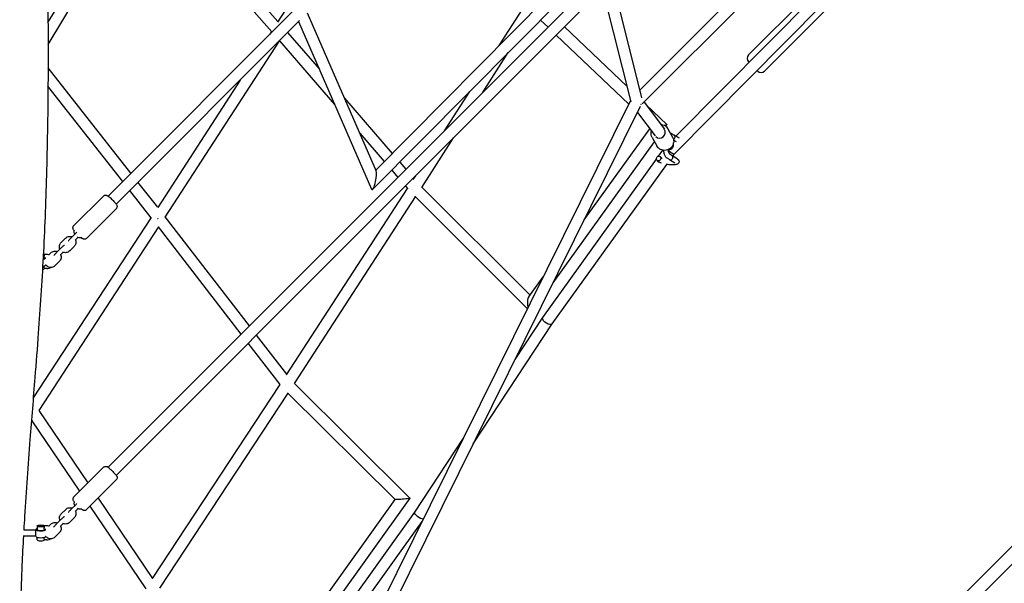
# Model space of a CAD drawing. Units: millimetres. Extents: x -6394 to 6386, y -6394 to 6385.
# Drawn here: x 55 to 1694, y -2625 to -1688 of the extents above; entities that cross this region are included whole.
import ezdxf

# ---------------------------------------------------------------- set-up
doc = ezdxf.new("R2010")
doc.units = ezdxf.units.MM
doc.header["$LTSCALE"] = 20
doc.layers.add('2d', color=230, linetype='Continuous')

msp = doc.modelspace()

# ---------------------------------------------------------------- linework, layer by layer
at = {"layer": '2d'}
for p, q in [((516.6, -3753.7), (3816, -454.3)), ((531.5, -3768.6), (3830.9, -469.2)), ((1086.8, -1805.2), (1814.3, -1078)), ((1090.9, -1828), (1837.2, -1081.9)), ((101.9, -1692.7), (248.6, -1451.1)), ((272.1, -1449.1), (484.7, -1690.9)), ((102, -1729.1), (261.7, -1466)), ((261.7, -1465.9), (474.4, -1708)), ((1294.6, -1773.3), (1508.8, -1559.1)), ((647.5, -1937.9), (993.7, -1588.8)), ((642.5, -1969.9), (1009.8, -1599.5)), ((652.5, -1981.9), (1018.4, -1616)), ((1040.6, -1620.7), (1090, -1817.7)), ((666, -1995.4), (1034.2, -1627.1)), ((1024.9, -1636.4), (1072, -1824.4)), ((1147.1, -1881.4), (1379.2, -1647.6)), ((1372, -1642.2), (1267.7, -1746.4)), ((504.4, -1660.3), (484.1, -1691.8)), ((853, -1730.6), (896.1, -1663.5)), ((1144, -1911.5), (1391.5, -1662.1)), ((201.9, -1981.1), (510.5, -1672.5)), ((533.4, -1676.5), (648.2, -1939.6)), ((215.4, -1994.5), (520.6, -1689.3)), ((519, -1690.9), (640.5, -1969.5)), ((934.2, -1700.3), (921.7, -1688.4)), ((1065.7, -1799), (961.4, -1699.9)), ((474, -1707.5), (471.1, -1712)), ((500.7, -1709.2), (553.6, -1770.2)), ((1068.9, -1828.2), (948, -1713.4)), ((485.9, -1724), (296.6, -2016.1)), ((487.2, -1722.7), (579, -1828.6)), ((825.1, -1809.4), (867.9, -1742.6)), ((239.9, -1943.2), (102, -1767.8)), ((1267.7, -1757.8), (1268.8, -1758.8)), ((1282.2, -1772.2), (1283.3, -1773.3)), ((226.3, -1956.7), (101.9, -1798.4)), ((421.6, -1788.3), (284.5, -2000)), ((595.3, -1818.3), (674.9, -1910.2)), ((762.1, -1872.4), (804, -1807)), ((85.9, -3810.9), (1071.6, -1822.6)), ((103.1, -3819), (1088.3, -1831.8)), ((1094.2, -1824.7), (1127.8, -1869.9)), ((1131.9, -1861.9), (1097.7, -1829.4)), ((1083.3, -1841.9), (1112.4, -1881.1)), ((1083.4, -1842), (1083.3, -1841.9)), ((1130.1, -1865), (1131.9, -1862.5)), ((620.8, -1876.8), (661.5, -1923.8)), ((724.1, -1966.8), (777, -1884.3)), ((994.5, -2020.9), (1103.6, -1869.3)), ((1107.6, -1883.9), (1115.3, -1897.7)), ((1128.4, -1870.9), (1128.4, -1870.9)), ((1133.7, -1869.2), (1141.5, -1883)), ((1140.5, -1877.4), (1144.1, -1879.6)), ((1152.8, -1884.9), (1144.2, -1879.7)), ((942.7, -2125.5), (1111.5, -1890.9)), ((1147.8, -1891.2), (1143.2, -1888.4)), ((1118.2, -1914.8), (1125.4, -1904.9)), ((1120.7, -1915.6), (1124.4, -1918.5)), ((1140.3, -1913.8), (1136.8, -1911.6)), ((1149.4, -1919.3), (1140.5, -1913.8)), ((1141.7, -1914.6), (1144, -1911.4)), ((687.4, -1924.6), (697.8, -1936.6)), ((925.5, -2183.1), (1114.6, -1919.8)), ((941.1, -2193.9), (1131.8, -1928.5)), ((1115.8, -1921.9), (1119.4, -1924.8)), ((1136.2, -1920.6), (1132.6, -1918.4)), ((1145.3, -1926.2), (1136.3, -1920.7)), ((1136.9, -1921.4), (1137.1, -1921.1)), ((674, -1938.1), (684.4, -1950.1)), ((709.8, -1953.8), (714, -1947.3)), ((284.5, -1999.9), (251.7, -1958.2)), ((696.8, -1964.5), (700.6, -1968.9)), ((710.3, -1951), (711.1, -1951.9)), ((724.3, -1966.4), (904.4, -2146.2)), ((145, -2030.3), (194.2, -1981.1)), ((202.1, -2432.4), (652.5, -1981.9)), ((273.9, -2017.2), (238.2, -1971.8)), ((498.8, -2278.6), (700.3, -1968.6)), ((512.1, -2293), (713.8, -1982.7)), ((712.3, -1981.2), (900, -2168.7)), ((215.5, -2445.8), (666, -1995.4)), ((166.2, -2051.5), (215.4, -2002.3)), ((273.5, -2016.8), (77.4, -2317.1)), ((437.2, -2197.3), (296.9, -2015.8)), ((285.9, -2032.6), (86.5, -2337.9)), ((148.6, -2042.6), (141.2, -2050)), ((423.6, -2210.9), (285.8, -2032.5)), ((131.3, -2051.1), (123.9, -2058.5)), ((147.6, -2054.2), (151.7, -2050)), ((100, -2078.5), (96, -2078.5)), ((96, -2078.6), (96, -2078.6)), ((106.7, -2075.7), (103.4, -2079)), ((124, -2067.2), (116.6, -2074.6)), ((123, -2078.8), (127.1, -2074.6)), ((138.1, -2072.5), (145.5, -2065.1)), ((98.2, -2084.5), (95.9, -2084.5)), ((113.5, -2097.1), (120.9, -2089.7)), ((100, -2101.8), (95.9, -2101.8)), ((902.5, -2148.8), (926.3, -2115.7)), ((809.8, -2393.6), (941.1, -2193.9)), ((879.3, -2253.3), (925.4, -2183.2)), ((488.4, -2294.7), (435.3, -2226)), ((499.3, -2277.7), (448.9, -2212.5)), ((704.4, -2483.6), (512.2, -2292.8)), ((275.8, -2617.4), (488.3, -2294.6)), ((287.9, -2633.4), (501.5, -2309.1)), ((679.7, -2485.8), (500.8, -2308.3)), ((86.6, -2337.7), (168.3, -2458.4)), ((75.4, -2354.8), (74.3, -2356.5)), ((75.3, -2354.9), (154.6, -2472)), ((712.3, -2507.2), (793.3, -2384.1)), ((145.1, -2481.6), (194.4, -2432.3)), ((166.3, -2502.8), (215.6, -2453.5)), ((185.5, -2483.7), (275.8, -2617.2)), ((448.5, -2808.9), (679.6, -2485.8)), ((451.4, -2837.5), (704.5, -2483.7)), ((131.4, -2502.5), (124, -2509.9)), ((148.6, -2494), (141.2, -2501.4)), ((147.6, -2505.6), (151.8, -2501.4)), ((171.8, -2497.3), (264.6, -2634.4)), ((469.2, -2847), (712.3, -2507.2)), ((123.9, -2518.7), (116.5, -2526.1)), ((138.1, -2523.9), (145.5, -2516.5)), ((484.6, -2858.1), (724.5, -2522.7)), ((61.5, -2536.5), (81.3, -2536.5)), ((84, -2530), (84, -2535.8)), ((98.2, -2535.9), (95.9, -2535.9)), ((100, -2529.9), (96, -2529.9)), ((96, -2530), (96, -2530)), ((106.7, -2527.1), (103.4, -2530.4)), ((123, -2530.2), (127.2, -2526)), ((60.7, -2546.5), (81.3, -2546.5)), ((84, -2553.1), (84, -2548.8)), ((100, -2553.2), (95.9, -2553.2)), ((113.5, -2548.5), (120.9, -2541.1))]:
    msp.add_line(p, q, dxfattribs=at)
for centre, radius, start, end in [((1273.4, -1752.1), 8, 135, 225), ((1288.9, -1767.7), 8, 225, 315), ((90, -2090.1), 10, 321.3415, 325.3353), ((90, -2541.5), 10, 141.3415, 149.8891), ((90, -2541.5), 10, 209.8845, 218.6585), ((90, -2541.5), 10, 321.3415, 325.2989)]:
    msp.add_arc(centre, radius, start, end, dxfattribs=at)
at = {"layer": '2d', "extrusion": (0, 0, -1)}
for centre, major_axis, ratio, start_param, end_param in [((1081.7, -1823.7), (7.82, -5.62), 0.027368, 0.242283, 0.451144), ((1119.6, -1863.3), (-12.4, -1.2), 0.169084, -3.288055, -2.371712), ((1136.8, -1905.3), (7.27, -6.16), 0.173605, 0.197198, 1.701031), ((1136.8, -1905.3), (7.27, -6.16), 0.173605, 0.013813, 0.197198), ((712.2, -1967.7), (7.98, -5.15), 0.440372, -4.511286, -4.51117), ((285.2, -2016.3), (-7.49, -5.84), 0.175037, -1.379139, -1.304166), ((905.6, -2160.8), (1.1, -13.4), 0.377949, -4.875803, -3.559671), ((905.6, -2160.8), (1.1, -13.4), 0.377949, 1.18644, 1.407382), ((933.3, -2188.5), (-7.83, 5.38), 0.472349, -3.131897, -0.240599), ((933.3, -2188.5), (-7.83, 5.38), 0.472349, -0.240599, 0.009696), ((692.1, -2484.7), (12.4, 1), 0.062754, -4.467232, -3.194948), ((692.1, -2484.7), (12.4, 1), 0.062754, -0.053355, 1.815953), ((720.1, -2512.6), (7.83, -5.38), 0.342343, -5.878294, -3.148278)]:
    msp.add_ellipse(centre, major_axis=major_axis, ratio=ratio, start_param=start_param, end_param=end_param, dxfattribs=at)
at = {"layer": '2d'}
for centre, major_axis, ratio, start_param, end_param in [((1120.1, -1875.6), (-7.98, -5.16), 0.954201, 0.220863, 3.202185), ((1142, -1883), (2.09, 3.41), 0.914679, -2.303385, -0.000402), ((1118.3, -1918.7), (-2.09, -3.41), 0.914679, -1.094194, 5.188991), ((1130, -1901.4), (9.94, -1.09), 0.185423, -1.019924, 0.131667), ((1138.2, -1917.2), (2.09, 3.41), 0.914679, -2.664991, 0), ((1130, -1901.4), (9.94, -1.09), 0.185423, 0.131667, 0.594381), ((1121.9, -1921.6), (2.41, 3.19), 0.94239, -0.034203, -0.026812), ((1138.2, -1917.2), (-2.09, -3.41), 0.914679, 0, 0.476602), ((644.3, -1954.5), (-3, -15.9), 0.211176, 1.457588, 2.839953), ((644.3, -1954.5), (-3, -15.9), 0.211176, -0.30164, 1.457588), ((90, -2078.6), (6, 0), 0.278293, -0.831015, -0.0071), ((90, -2078.6), (6, 0), 0.278293, -0.0071, 0.802044), ((90, -2095.9), (8, 0), 0.278293, -1.177697, -0.219051), ((90, -2084.3), (8, 0), 0.278293, -1.089923, -0.060358), ((90, -2084.3), (6, 0), 0.278293, -0.898616, -0.078137), ((90, -2101.6), (6, 0), 0.278293, -1.090644, -0.078137), ((500, -2294.1), (-7.13, -6.3), 0.045259, -1.249812, -1.23379), ((75.2, -2337.8), (7.86, 5.34), 0.191499, -1.623437, -1.622332), ((81.3, -2541.5), (0.01, 5), 0.00682, 0.011812, 1.852819), ((90, -2535.8), (-8, 0), 0.278293, -0.722734, 1.563696), ((90, -2530), (6, 0), 0.278293, -0.0071, 6.276085), ((90, -2535.8), (-6, 0), 0.278293, 0, 3.063456), ((90, -2530), (3, 0), 0.278293, -4.719489, 1.563696), ((90, -2535.8), (8, 0), 0.278293, -1.577896, -0.060358), ((81.3, -2541.5), (-0.01, -5), 0.00682, -1.288774, -0.011812), ((90, -2547.3), (-8, 0), 0.278293, 0.219051, 2.922541), ((90, -2553.1), (-6, 0), 0.278293, 0, 3.063456)]:
    msp.add_ellipse(centre, major_axis=major_axis, ratio=ratio, start_param=start_param, end_param=end_param, dxfattribs=at)
for points, knots in [([(94.3, -844.6), (94.3, -850.7), (94.3, -856.8), (94.6, -899.4), (94.7, -935.9), (95, -1012), (95.1, -1051.6), (95.5, -1143.2), (95.9, -1195.3), (96.9, -1295.9), (97.5, -1344.6), (98.8, -1433.7), (99.4, -1474.3), (100.5, -1549.3), (101, -1583.7), (101.7, -1649.1), (101.9, -1680.1), (102.1, -1739.4), (102.1, -1767.7), (101.7, -1821.9), (101.4, -1847.9), (100.6, -1898.2), (100, -1922.4), (98.7, -1969.8), (97.9, -1992.8), (96.1, -2037.9), (95.1, -2060), (92.8, -2103.4), (91.5, -2124.8), (88.8, -2167.1), (87.3, -2188.1), (83.9, -2233.8), (82, -2258.5), (77.4, -2317.5), (74.6, -2351.8), (68.7, -2428.8), (65.6, -2471.4), (62.5, -2521.6), (62, -2529), (61.6, -2536.5)], [563.226699, 563.226699, 563.226699, 563.226699, 582.209783, 582.209783, 695.643074, 695.643074, 818.295499, 818.295499, 979.676576, 979.676576, 1130.558881, 1130.558881, 1256.65588, 1256.65588, 1363.948893, 1363.948893, 1460.775823, 1460.775823, 1549.309417, 1549.309417, 1630.735208, 1630.735208, 1706.996449, 1706.996449, 1779.477367, 1779.477367, 1849.087936, 1849.087936, 1916.445087, 1916.445087, 1982.976451, 1982.976451, 2061.113723, 2061.113723, 2170.01083, 2170.01083, 2305.072534, 2305.072534, 2328.663428, 2328.663428, 2328.663428, 2328.663428]), ([(1121.7, -1861.8), (1122.2, -1861.8), (1122.6, -1861.8), (1124.7, -1862.1), (1126.2, -1862.6), (1129, -1864.1), (1130.3, -1865), (1132.3, -1867.1), (1133.1, -1868.1), (1133.7, -1869.2)], [4.7902546, 4.7902546, 4.7902546, 4.7902546, 4.8856669, 4.8856669, 5.2068193, 5.2068193, 5.5250391, 5.5250391, 5.7834239, 5.7834239, 5.7834239, 5.7834239]), ([(1107.6, -1883.9), (1106.8, -1882.5), (1106.3, -1881), (1105.7, -1877.9), (1105.6, -1876.4), (1105.9, -1874.1), (1106.1, -1873.5), (1106.3, -1872.8)], [2.6418313, 2.6418313, 2.6418313, 2.6418313, 2.9571346, 2.9571346, 3.2733967, 3.2733967, 3.4096098, 3.4096098, 3.4096098, 3.4096098]), ([(1141.5, -1883), (1142.2, -1884.4), (1142.8, -1885.9), (1143.4, -1888.9), (1143.4, -1890.5), (1143, -1893.6), (1142.5, -1895.2), (1141.1, -1898), (1140.2, -1899.3), (1138, -1901.6), (1136.7, -1902.6), (1133.8, -1904.1), (1132.3, -1904.7), (1129.1, -1905.2), (1127.5, -1905.2), (1124.4, -1904.7), (1122.8, -1904.2), (1120, -1902.8), (1118.7, -1901.9), (1116.7, -1899.8), (1115.9, -1898.8), (1115.3, -1897.7)], [5.783424, 5.783424, 5.783424, 5.783424, 6.098727, 6.098727, 6.414989, 6.414989, 6.733699, 6.733699, 7.055309, 7.055309, 7.379135, 7.379135, 7.703697, 7.703697, 8.02726, 8.02726, 8.348412, 8.348412, 8.666632, 8.666632, 8.925017, 8.925017, 8.925017, 8.925017]), ([(1137.8, -1876.4), (1138.5, -1876.5), (1139.3, -1876.7), (1140.1, -1877.1), (1140.3, -1877.3), (1140.5, -1877.4)], [6.3209998, 6.3209998, 6.3209998, 6.3209998, 6.4494336, 6.4494336, 6.4963719, 6.4963719, 6.4963719, 6.4963719]), ([(1139.8, -1902.7), (1140.3, -1902.2), (1140.9, -1901.6), (1142, -1899.9), (1142.5, -1898.9), (1143.1, -1896.6), (1143.3, -1895.3), (1143.2, -1893.7), (1143.1, -1893.2), (1143.1, -1892.8)], [6.1077216, 6.1077216, 6.1077216, 6.1077216, 6.169765, 6.169765, 6.2318083, 6.2318083, 6.2927632, 6.2927632, 6.315314, 6.315314, 6.315314, 6.315314]), ([(1132.6, -1918.4), (1131.7, -1917.8), (1131, -1917.1), (1129.4, -1915.1), (1128.7, -1913.6), (1127.4, -1910.1), (1127, -1908), (1126.6, -1905.5), (1126.6, -1905.3), (1126.6, -1905.1)], [3.3547792, 3.3547792, 3.3547792, 3.3547792, 3.5590465, 3.5590465, 3.8947452, 3.8947452, 4.2805712, 4.2805712, 4.3198963, 4.3198963, 4.3198963, 4.3198963]), ([(1136.8, -1911.6), (1136.8, -1911.6), (1136.8, -1911.6), (1136.5, -1911.3), (1136.3, -1910.9), (1135.9, -1910), (1135.6, -1909.3), (1135.1, -1907.5), (1134.8, -1906.4), (1134.6, -1904.7), (1134.5, -1904.2), (1134.5, -1903.8)], [3.4201163, 3.4201163, 3.4201163, 3.4201163, 3.5576625, 3.5576625, 3.7545228, 3.7545228, 3.9854549, 3.9854549, 4.2495759, 4.2495759, 4.3452813, 4.3452813, 4.3452813, 4.3452813]), ([(1122.8, -1926.5), (1122.1, -1926.3), (1121.6, -1926), (1120.5, -1925.5), (1119.9, -1925.2), (1119.4, -1924.8)], [46.200365, 46.200365, 46.200365, 46.200365, 49.091643, 49.091643, 52.071708, 52.071708, 52.071708, 52.071708]), ([(1149.4, -1919.3), (1149.8, -1919.5), (1150.1, -1919.8), (1150.8, -1920.4), (1151.1, -1920.7), (1151.6, -1921.3), (1151.7, -1921.6), (1152.1, -1922.5), (1152.3, -1923.1), (1152.3, -1923.9), (1152.3, -1924.1), (1152.2, -1924.8), (1152, -1925.4), (1151.6, -1926.3), (1151.2, -1926.7), (1150.5, -1927.4), (1150.1, -1927.7), (1149.2, -1928.2), (1148.8, -1928.4), (1147.5, -1928.8), (1146.8, -1928.9), (1145, -1929.1), (1143.9, -1929.2), (1141.7, -1929.3), (1140.5, -1929.3), (1138.2, -1929.2), (1137.1, -1929.1), (1134.8, -1928.9), (1133.6, -1928.8), (1131.9, -1928.6), (1131.4, -1928.5), (1130.9, -1928.4)], [0.082146, 0.082146, 0.082146, 0.082146, 2.211636, 2.211636, 4.000057, 4.000057, 5.303967, 5.303967, 7.420657, 7.420657, 8.094177, 8.094177, 9.975764, 9.975764, 11.813571, 11.813571, 13.781192, 13.781192, 16.298557, 16.298557, 19.813165, 19.813165, 24.094945, 24.094945, 27.873418, 27.873418, 31.422777, 31.422777, 34.904689, 34.904689, 36.465019, 36.465019, 36.465019, 36.465019]), ([(194.2, -1981.1), (194.6, -1980.7), (195, -1980.4), (196, -1979.9), (196.5, -1979.8), (197.4, -1979.6), (197.9, -1979.6), (198.7, -1979.6), (199.1, -1979.7), (199.8, -1979.9), (200.1, -1980.1), (201, -1980.5), (201.4, -1980.8), (202.5, -1981.5), (203.2, -1982), (204.7, -1983.3), (205.6, -1984.1), (207.4, -1985.7), (208.3, -1986.6), (210, -1988.3), (210.8, -1989.1), (212.3, -1990.8), (213.1, -1991.6), (214.4, -1993.2), (215, -1994), (215.8, -1995.2), (216.1, -1995.7), (216.6, -1996.7), (216.7, -1997), (216.8, -1997.8), (217, -1998.4), (216.8, -1999.8), (216.6, -2000.5), (216, -2001.6), (215.7, -2002), (215.4, -2002.3)], [4.712389, 4.712389, 4.712389, 4.712389, 4.749041, 4.749041, 4.789355, 4.789355, 4.840888, 4.840888, 4.911024, 4.911024, 5.013708, 5.013708, 5.247206, 5.247206, 5.561366, 5.561366, 5.944175, 5.944175, 6.28759, 6.28759, 6.625256, 6.625256, 6.968789, 6.968789, 7.344067, 7.344067, 7.599024, 7.599024, 7.67616, 7.67616, 7.766964, 7.766964, 7.822002, 7.822002, 7.853982, 7.853982, 7.853982, 7.853982]), ([(145.7, -2039.1), (145.4, -2038.7), (145.1, -2038.3), (144.5, -2037.4), (144.2, -2036.9), (143.8, -2035.9), (143.7, -2035.6), (143.5, -2034.8), (143.4, -2034.2), (143.6, -2032.8), (143.7, -2032.1), (144.3, -2031), (144.6, -2030.6), (145, -2030.3)], [4.0014193, 4.0014193, 4.0014193, 4.0014193, 4.202474, 4.202474, 4.4574315, 4.4574315, 4.5345669, 4.5345669, 4.6253714, 4.6253714, 4.6804092, 4.6804092, 4.712389, 4.712389, 4.712389, 4.712389]), ([(131.3, -2051.1), (132, -2050.4), (132.9, -2049.7), (134.8, -2048.8), (135.8, -2048.5), (137.9, -2048.1), (139, -2048.2), (140.8, -2048.5), (141.5, -2048.7), (142.2, -2049)], [3.920732, 3.920732, 3.920732, 3.920732, 4.240648, 4.240648, 4.561739, 4.561739, 4.883568, 4.883568, 5.10905, 5.10905, 5.10905, 5.10905]), ([(146.4, -2044.8), (146, -2043.9), (145.8, -2043), (145.5, -2041), (145.6, -2039.9), (145.8, -2038.7), (145.9, -2038.6), (145.9, -2038.4)], [2.7386158, 2.7386158, 2.7386158, 2.7386158, 3.0238154, 3.0238154, 3.3419255, 3.3419255, 3.3970207, 3.3970207, 3.3970207, 3.3970207]), ([(121.8, -2069.4), (121.4, -2068.5), (121.2, -2067.6), (120.9, -2065.6), (121, -2064.5), (121.4, -2062.5), (121.8, -2061.5), (122.7, -2059.8), (123.3, -2059.1), (123.9, -2058.5)], [2.738616, 2.738616, 2.738616, 2.738616, 3.023815, 3.023815, 3.341925, 3.341925, 3.660085, 3.660085, 3.920732, 3.920732, 3.920732, 3.920732]), ([(124, -2067.2), (124.6, -2066.6), (125.1, -2066.1), (126.2, -2065.1), (126.8, -2064.6), (127.8, -2063.7), (128.3, -2063.3), (129, -2062.9), (129.2, -2062.8), (129.4, -2062.7)], [0.112802, 0.112802, 0.112802, 0.112802, 0.447599, 0.447599, 0.790904, 0.790904, 1.176651, 1.176651, 1.305583, 1.305583, 1.305583, 1.305583]), ([(136.3, -2055.6), (136.4, -2055.5), (136.5, -2055.3), (137.1, -2054.5), (137.6, -2053.8), (138.8, -2052.5), (139.3, -2051.9), (140.3, -2050.9), (140.8, -2050.4), (141.2, -2050)], [5.229197, 5.229197, 5.229197, 5.229197, 5.344385, 5.344385, 5.798971, 5.798971, 6.144249, 6.144249, 6.395987, 6.395987, 6.395987, 6.395987]), ([(147.2, -2053.5), (147.3, -2053.6), (147.4, -2053.8), (147.9, -2054.9), (148.2, -2055.9), (148.4, -2058), (148.4, -2059.1), (148, -2061.1), (147.6, -2062.1), (146.6, -2063.8), (146.1, -2064.5), (145.5, -2065.1)], [5.796492, 5.796492, 5.796492, 5.796492, 5.846585, 5.846585, 6.165408, 6.165408, 6.483518, 6.483518, 6.801678, 6.801678, 7.062325, 7.062325, 7.062325, 7.062325]), ([(158.2, -2050.5), (157.8, -2050.6), (157.5, -2050.6), (156, -2050.9), (154.9, -2050.8), (152.9, -2050.5), (151.9, -2050.2), (151, -2049.7)], [1.3046484, 1.3046484, 1.3046484, 1.3046484, 1.4201464, 1.4201464, 1.7419757, 1.7419757, 2.0443259, 2.0443259, 2.0443259, 2.0443259]), ([(166.2, -2051.5), (165.8, -2051.9), (165.3, -2052.2), (164.4, -2052.7), (163.9, -2052.8), (162.9, -2053), (162.5, -2053), (161.6, -2053), (161.3, -2052.9), (160.6, -2052.7), (160.2, -2052.5), (159.4, -2052.1), (158.9, -2051.8), (158.1, -2051.3), (157.7, -2051), (157.3, -2050.7)], [1.5707963, 1.5707963, 1.5707963, 1.5707963, 1.607448, 1.607448, 1.6477626, 1.6477626, 1.6992952, 1.6992952, 1.7694316, 1.7694316, 1.8721154, 1.8721154, 2.1056137, 2.1056137, 2.2951433, 2.2951433, 2.2951433, 2.2951433]), ([(96, -2078.6), (96, -2078.6), (96, -2078.7), (95.9, -2078.9), (95.9, -2079), (95.8, -2079.3), (95.8, -2079.4), (95.7, -2079.7), (95.6, -2079.9), (95.5, -2080.2), (95.5, -2080.4), (95.4, -2080.7), (95.3, -2080.9), (95.3, -2081.3), (95.2, -2081.5), (95.2, -2081.9), (95.2, -2082.1), (95.2, -2082.5), (95.2, -2082.7), (95.2, -2083), (95.3, -2083.2), (95.3, -2083.5), (95.4, -2083.6), (95.5, -2083.9), (95.5, -2084), (95.6, -2084.2), (95.7, -2084.3), (95.8, -2084.4), (95.8, -2084.4), (95.9, -2084.5), (95.9, -2084.5), (95.9, -2084.5)], [0, 0, 0, 0, 0.000596434, 0.000596434, 0.001192869, 0.001192869, 0.001789303, 0.001789303, 0.002385737, 0.002385737, 0.002982171, 0.002982171, 0.003578606, 0.003578606, 0.00417504, 0.00417504, 0.004771474, 0.004771474, 0.005367909, 0.005367909, 0.005964343, 0.005964343, 0.006560777, 0.006560777, 0.007157211, 0.007157211, 0.007753646, 0.007753646, 0.00835008, 0.00835008, 0.008697831, 0.008697831, 0.008697831, 0.008697831]), ([(103.7, -2079.1), (103.5, -2079), (103.3, -2078.9), (102.1, -2078.6), (101.1, -2078.5), (100, -2078.5)], [7.5355657, 7.5355657, 7.5355657, 7.5355657, 7.588499, 7.588499, 7.8539816, 7.8539816, 7.8539816, 7.8539816]), ([(106.7, -2075.7), (107.4, -2075), (108.3, -2074.3), (110.2, -2073.4), (111.2, -2073.1), (113.3, -2072.7), (114.4, -2072.8), (116.2, -2073.1), (116.9, -2073.3), (117.6, -2073.6)], [3.920732, 3.920732, 3.920732, 3.920732, 4.240648, 4.240648, 4.561739, 4.561739, 4.883568, 4.883568, 5.10905, 5.10905, 5.10905, 5.10905]), ([(111.7, -2080.2), (111.8, -2080.1), (111.9, -2079.9), (112.5, -2079.1), (113, -2078.4), (114.2, -2077.1), (114.7, -2076.5), (115.7, -2075.5), (116.2, -2075), (116.6, -2074.6)], [5.229197, 5.229197, 5.229197, 5.229197, 5.344385, 5.344385, 5.798971, 5.798971, 6.144249, 6.144249, 6.395987, 6.395987, 6.395987, 6.395987]), ([(122.6, -2078.1), (122.7, -2078.2), (122.8, -2078.4), (123.3, -2079.5), (123.6, -2080.5), (123.8, -2082.6), (123.8, -2083.7), (123.4, -2085.7), (123, -2086.7), (122, -2088.4), (121.5, -2089.1), (120.9, -2089.7)], [5.796492, 5.796492, 5.796492, 5.796492, 5.846585, 5.846585, 6.165408, 6.165408, 6.483518, 6.483518, 6.801678, 6.801678, 7.062325, 7.062325, 7.062325, 7.062325]), ([(138.1, -2072.5), (137.3, -2073.2), (136.5, -2073.9), (134.6, -2074.8), (133.5, -2075.1), (131.4, -2075.5), (130.3, -2075.4), (128.3, -2075.1), (127.3, -2074.8), (126.4, -2074.3)], [0.779139, 0.779139, 0.779139, 0.779139, 1.099056, 1.099056, 1.420146, 1.420146, 1.741976, 1.741976, 2.044326, 2.044326, 2.044326, 2.044326]), ([(95.5, -2097.5), (95.5, -2097.6), (95.5, -2097.7), (95.4, -2098), (95.3, -2098.2), (95.3, -2098.6), (95.2, -2098.8), (95.2, -2099.2), (95.2, -2099.4), (95.2, -2099.8), (95.2, -2100), (95.2, -2100.3), (95.3, -2100.5), (95.3, -2100.8), (95.4, -2100.9), (95.5, -2101.2), (95.5, -2101.3), (95.6, -2101.5), (95.7, -2101.6), (95.8, -2101.7), (95.8, -2101.7), (95.9, -2101.8), (95.9, -2101.8), (95.9, -2101.8)], [0.002565938, 0.002565938, 0.002565938, 0.002565938, 0.002982171, 0.002982171, 0.003578606, 0.003578606, 0.00417504, 0.00417504, 0.004771474, 0.004771474, 0.005367909, 0.005367909, 0.005964343, 0.005964343, 0.006560777, 0.006560777, 0.007157211, 0.007157211, 0.007753646, 0.007753646, 0.00835008, 0.00835008, 0.008697831, 0.008697831, 0.008697831, 0.008697831]), ([(113.5, -2097.1), (112.7, -2097.8), (111.9, -2098.4), (110, -2099.4), (108.9, -2099.7), (106.8, -2100), (105.8, -2100), (103.6, -2099.7), (102.6, -2099.3), (100.7, -2098.3), (99.9, -2097.7), (98.7, -2096.4), (98.3, -2095.9), (97.9, -2095.3)], [0.779139, 0.779139, 0.779139, 0.779139, 1.099056, 1.099056, 1.420146, 1.420146, 1.741976, 1.741976, 2.063833, 2.063833, 2.384994, 2.384994, 2.587096, 2.587096, 2.587096, 2.587096]), ([(100, -2101.8), (101.3, -2101.8), (102.6, -2101.6), (104.7, -2100.9), (105.6, -2100.5), (106.4, -2100)], [4.712389, 4.712389, 4.712389, 4.712389, 5.0378025, 5.0378025, 5.2768986, 5.2768986, 5.2768986, 5.2768986]), ([(194.4, -2432.3), (194.8, -2431.9), (195.2, -2431.6), (196.2, -2431.1), (196.6, -2431), (197.6, -2430.8), (198, -2430.8), (198.9, -2430.9), (199.2, -2430.9), (199.9, -2431.1), (200.1, -2431.2), (200.8, -2431.5), (201, -2431.7), (201.6, -2432), (201.9, -2432.2), (202.4, -2432.6), (202.7, -2432.9), (203.3, -2433.4), (203.7, -2433.6), (204.3, -2434.2), (204.7, -2434.5), (205.8, -2435.5), (206.7, -2436.3), (208.4, -2437.9), (209.2, -2438.8), (210.8, -2440.4), (211.6, -2441.3), (213.1, -2442.8), (213.7, -2443.6), (215, -2445.1), (215.5, -2445.8), (216.2, -2446.9), (216.5, -2447.2), (216.8, -2448.1), (216.9, -2448.4), (217, -2449), (217.2, -2449.6), (217, -2450.9), (216.9, -2451.6), (216.3, -2452.7), (216, -2453.1), (215.6, -2453.5)], [4.712389, 4.712389, 4.712389, 4.712389, 4.741417, 4.741417, 4.773364, 4.773364, 4.814468, 4.814468, 4.870958, 4.870958, 4.947967, 4.947967, 5.084487, 5.084487, 5.2335, 5.2335, 5.391522, 5.391522, 5.553727, 5.553727, 5.712806, 5.712806, 6.064009, 6.064009, 6.39998, 6.39998, 6.734646, 6.734646, 7.077954, 7.077954, 7.464939, 7.464939, 7.65946, 7.65946, 7.70806, 7.70806, 7.7799, 7.7799, 7.825878, 7.825878, 7.853982, 7.853982, 7.853982, 7.853982]), ([(145.9, -2490.2), (145.4, -2489.7), (145.1, -2489.2), (144.5, -2488.2), (144.2, -2487.9), (143.9, -2487), (143.8, -2486.8), (143.7, -2486.1), (143.5, -2485.6), (143.7, -2484.2), (143.8, -2483.5), (144.4, -2482.4), (144.7, -2482), (145.1, -2481.6)], [4.0322805, 4.0322805, 4.0322805, 4.0322805, 4.3233459, 4.3233459, 4.5178674, 4.5178674, 4.5664671, 4.5664671, 4.6383075, 4.6383075, 4.684285, 4.684285, 4.712389, 4.712389, 4.712389, 4.712389]), ([(146.5, -2496.1), (146.1, -2495.2), (145.9, -2494.3), (145.6, -2492.3), (145.7, -2491.3), (145.9, -2490), (146, -2489.9), (146, -2489.7)], [2.7400648, 2.7400648, 2.7400648, 2.7400648, 3.0249017, 3.0249017, 3.3433139, 3.3433139, 3.3992811, 3.3992811, 3.3992811, 3.3992811]), ([(131.4, -2502.5), (132.1, -2501.7), (133, -2501.1), (134.9, -2500.1), (135.9, -2499.8), (138, -2499.5), (139.1, -2499.5), (140.9, -2499.8), (141.6, -2500), (142.3, -2500.3)], [3.923076, 3.923076, 3.923076, 3.923076, 4.24336, 4.24336, 4.564509, 4.564509, 4.88607, 4.88607, 5.11103, 5.11103, 5.11103, 5.11103]), ([(136.3, -2507), (136.4, -2506.9), (136.5, -2506.7), (137.1, -2505.9), (137.7, -2505.2), (138.9, -2503.9), (139.4, -2503.3), (140.4, -2502.2), (140.8, -2501.8), (141.2, -2501.4)], [5.204786, 5.204786, 5.204786, 5.204786, 5.31805, 5.31805, 5.795976, 5.795976, 6.14148, 6.14148, 6.373166, 6.373166, 6.373166, 6.373166]), ([(147.3, -2504.8), (147.4, -2505), (147.4, -2505.1), (148, -2506.2), (148.3, -2507.2), (148.5, -2509.3), (148.5, -2510.4), (148, -2512.5), (147.6, -2513.5), (146.7, -2515.1), (146.1, -2515.8), (145.5, -2516.5)], [5.798702, 5.798702, 5.798702, 5.798702, 5.847709, 5.847709, 6.166494, 6.166494, 6.484907, 6.484907, 6.803584, 6.803584, 7.064668, 7.064668, 7.064668, 7.064668]), ([(158.3, -2501.8), (157.9, -2501.9), (157.6, -2502), (156.1, -2502.2), (155, -2502.2), (153, -2501.8), (152, -2501.5), (151.1, -2501)], [1.3067101, 1.3067101, 1.3067101, 1.3067101, 1.4229162, 1.4229162, 1.7444771, 1.7444771, 2.0469326, 2.0469326, 2.0469326, 2.0469326]), ([(166.3, -2502.8), (165.9, -2503.2), (165.5, -2503.5), (164.5, -2504), (164.1, -2504.1), (163.1, -2504.3), (162.7, -2504.3), (161.8, -2504.3), (161.5, -2504.2), (160.8, -2504), (160.6, -2503.9), (159.9, -2503.6), (159.7, -2503.4), (158.8, -2502.9), (158.2, -2502.5), (157.6, -2502)], [1.5707963, 1.5707963, 1.5707963, 1.5707963, 1.5998248, 1.5998248, 1.6317709, 1.6317709, 1.6728755, 1.6728755, 1.7293658, 1.7293658, 1.8063747, 1.8063747, 1.9428948, 1.9428948, 2.2616274, 2.2616274, 2.2616274, 2.2616274]), ([(121.8, -2520.8), (121.5, -2519.9), (121.2, -2519), (121, -2517), (121, -2515.9), (121.5, -2513.8), (121.8, -2512.8), (122.8, -2511.2), (123.3, -2510.5), (124, -2509.9)], [2.740065, 2.740065, 2.740065, 2.740065, 3.024902, 3.024902, 3.343314, 3.343314, 3.661992, 3.661992, 3.923076, 3.923076, 3.923076, 3.923076]), ([(123.9, -2518.7), (124.5, -2518.1), (125.1, -2517.6), (126.2, -2516.5), (126.7, -2516), (127.8, -2515.2), (128.3, -2514.8), (128.9, -2514.4), (129.1, -2514.3), (129.3, -2514.2)], [0.089981, 0.089981, 0.089981, 0.089981, 0.424638, 0.424638, 0.766899, 0.766899, 1.146744, 1.146744, 1.278436, 1.278436, 1.278436, 1.278436]), ([(96, -2530), (96, -2530.1), (96, -2530.2), (95.9, -2530.3), (95.9, -2530.4), (95.8, -2530.7), (95.8, -2530.8), (95.7, -2531.1), (95.6, -2531.3), (95.5, -2531.6), (95.5, -2531.8), (95.4, -2532.2), (95.3, -2532.4), (95.3, -2532.8), (95.2, -2533), (95.2, -2533.3), (95.2, -2533.5), (95.2, -2533.9), (95.2, -2534.1), (95.2, -2534.5), (95.3, -2534.6), (95.3, -2534.9), (95.4, -2535.1), (95.5, -2535.3), (95.5, -2535.4), (95.6, -2535.6), (95.7, -2535.7), (95.8, -2535.8), (95.8, -2535.9), (95.9, -2535.9), (95.9, -2535.9), (95.9, -2535.9)], [0, 0, 0, 0, 0.000596434, 0.000596434, 0.001192869, 0.001192869, 0.001789303, 0.001789303, 0.002385737, 0.002385737, 0.002982171, 0.002982171, 0.003578606, 0.003578606, 0.00417504, 0.00417504, 0.004771474, 0.004771474, 0.005367909, 0.005367909, 0.005964343, 0.005964343, 0.006560777, 0.006560777, 0.007157211, 0.007157211, 0.007753646, 0.007753646, 0.00835008, 0.00835008, 0.008697831, 0.008697831, 0.008697831, 0.008697831]), ([(103.7, -2530.5), (103.5, -2530.4), (103.3, -2530.4), (102.1, -2530), (101.1, -2529.9), (100, -2529.9)], [7.540267, 7.540267, 7.540267, 7.540267, 7.588499, 7.588499, 7.8539816, 7.8539816, 7.8539816, 7.8539816]), ([(106.7, -2527.1), (107.5, -2526.4), (108.3, -2525.7), (110.2, -2524.8), (111.3, -2524.4), (113.4, -2524.1), (114.5, -2524.1), (116.2, -2524.4), (117, -2524.7), (117.7, -2524.9)], [3.923076, 3.923076, 3.923076, 3.923076, 4.24336, 4.24336, 4.564509, 4.564509, 4.88607, 4.88607, 5.11103, 5.11103, 5.11103, 5.11103]), ([(111.6, -2531.7), (111.7, -2531.5), (111.8, -2531.4), (112.4, -2530.6), (113, -2529.9), (114.2, -2528.5), (114.8, -2527.9), (115.7, -2526.9), (116.1, -2526.5), (116.5, -2526.1)], [5.204786, 5.204786, 5.204786, 5.204786, 5.31805, 5.31805, 5.795976, 5.795976, 6.14148, 6.14148, 6.373166, 6.373166, 6.373166, 6.373166]), ([(122.6, -2529.5), (122.7, -2529.6), (122.8, -2529.8), (123.3, -2530.9), (123.6, -2531.9), (123.8, -2534), (123.8, -2535.1), (123.4, -2537.1), (123, -2538.1), (122, -2539.8), (121.5, -2540.5), (120.9, -2541.1)], [5.798702, 5.798702, 5.798702, 5.798702, 5.847709, 5.847709, 6.166494, 6.166494, 6.484907, 6.484907, 6.803584, 6.803584, 7.064668, 7.064668, 7.064668, 7.064668]), ([(138.1, -2523.9), (137.4, -2524.6), (136.5, -2525.2), (134.6, -2526.2), (133.6, -2526.5), (131.5, -2526.8), (130.4, -2526.8), (128.3, -2526.5), (127.4, -2526.2), (126.5, -2525.7)], [0.781483, 0.781483, 0.781483, 0.781483, 1.101767, 1.101767, 1.422916, 1.422916, 1.744477, 1.744477, 2.046933, 2.046933, 2.046933, 2.046933]), ([(61, -2546.5), (60.1, -2562.7), (59.3, -2579), (57.6, -2615.7), (56.9, -2636.2), (55.7, -2674.7), (55.3, -2692.8), (54.9, -2727.5), (54.8, -2744.1), (54.9, -2776.9), (55.1, -2793.1), (55.6, -2826.5), (56, -2843.9), (57, -2880), (57.7, -2898.8), (59.2, -2938.4), (60.1, -2959.2), (62.1, -3004.1), (63.4, -3028.1), (66.2, -3082.6), (67.8, -3113), (71.7, -3185.9), (73.8, -3228.3), (76.8, -3301.4), (77.8, -3331.9), (79, -3383.7), (79.3, -3405), (79.8, -3447.3), (79.9, -3468.3), (79.9, -3511.5), (79.7, -3533.6), (79.2, -3579.1), (78.8, -3602.5), (78.2, -3630.1), (78.1, -3634.4), (78.1, -3638.7)], [2339.194061, 2339.194061, 2339.194061, 2339.194061, 2390.557629, 2390.557629, 2455.015838, 2455.015838, 2511.768889, 2511.768889, 2563.902861, 2563.902861, 2614.454031, 2614.454031, 2668.540959, 2668.540959, 2727.129644, 2727.129644, 2792.008409, 2792.008409, 2866.824881, 2866.824881, 2961.45415, 2961.45415, 3093.436058, 3093.436058, 3188.424176, 3188.424176, 3254.521229, 3254.521229, 3320.100151, 3320.100151, 3388.931381, 3388.931381, 3461.935846, 3461.935846, 3475.298403, 3475.298403, 3475.298403, 3475.298403]), ([(95.5, -2548.9), (95.5, -2549), (95.5, -2549.1), (95.4, -2549.5), (95.3, -2549.7), (95.3, -2550), (95.2, -2550.2), (95.2, -2550.6), (95.2, -2550.8), (95.2, -2551.2), (95.2, -2551.4), (95.2, -2551.8), (95.3, -2551.9), (95.3, -2552.2), (95.4, -2552.4), (95.5, -2552.6), (95.5, -2552.7), (95.6, -2552.9), (95.7, -2553), (95.8, -2553.1), (95.8, -2553.1), (95.9, -2553.2), (95.9, -2553.2), (95.9, -2553.2)], [0.002565938, 0.002565938, 0.002565938, 0.002565938, 0.002982171, 0.002982171, 0.003578606, 0.003578606, 0.00417504, 0.00417504, 0.004771474, 0.004771474, 0.005367909, 0.005367909, 0.005964343, 0.005964343, 0.006560777, 0.006560777, 0.007157211, 0.007157211, 0.007753646, 0.007753646, 0.00835008, 0.00835008, 0.008697831, 0.008697831, 0.008697831, 0.008697831]), ([(113.5, -2548.5), (112.7, -2549.3), (111.9, -2549.9), (110, -2550.8), (108.9, -2551.2), (106.8, -2551.5), (105.7, -2551.5), (103.6, -2551.1), (102.6, -2550.8), (100.7, -2549.8), (99.9, -2549.1), (98.7, -2547.9), (98.3, -2547.4), (97.9, -2546.8)], [0.781483, 0.781483, 0.781483, 0.781483, 1.101767, 1.101767, 1.422916, 1.422916, 1.744477, 1.744477, 2.065842, 2.065842, 2.386474, 2.386474, 2.580931, 2.580931, 2.580931, 2.580931]), ([(100, -2553.2), (101.3, -2553.2), (102.6, -2553), (104.7, -2552.3), (105.6, -2551.9), (106.4, -2551.4)], [4.712389, 4.712389, 4.712389, 4.712389, 5.0378025, 5.0378025, 5.2760726, 5.2760726, 5.2760726, 5.2760726])]:
    msp.add_open_spline(points, degree=3, knots=knots, dxfattribs=at)
for points in [[(1144.1, -1879.6), (1144.1, -1879.6), (1144.1, -1879.6), (1144.1, -1879.6)], [(1145.4, -1926.2), (1145.3, -1926.2), (1145.3, -1926.2), (1145.3, -1926.2)], [(1145.4, -1926.3), (1145.4, -1926.3), (1145.4, -1926.2), (1145.4, -1926.2)], [(148.6, -2042.6), (149, -2042.1), (149.5, -2041.7), (150, -2041.3)], [(98.1, -2084.6), (98.1, -2084.5), (98.1, -2084.5), (98.2, -2084.5)], [(148.6, -2494), (149, -2493.6), (149.5, -2493.1), (150, -2492.7)], [(98.1, -2536), (98.1, -2536), (98.1, -2535.9), (98.1, -2535.9)]]:
    msp.add_open_spline(points, degree=3, dxfattribs=at)

doc.saveas('drawing.dxf')
